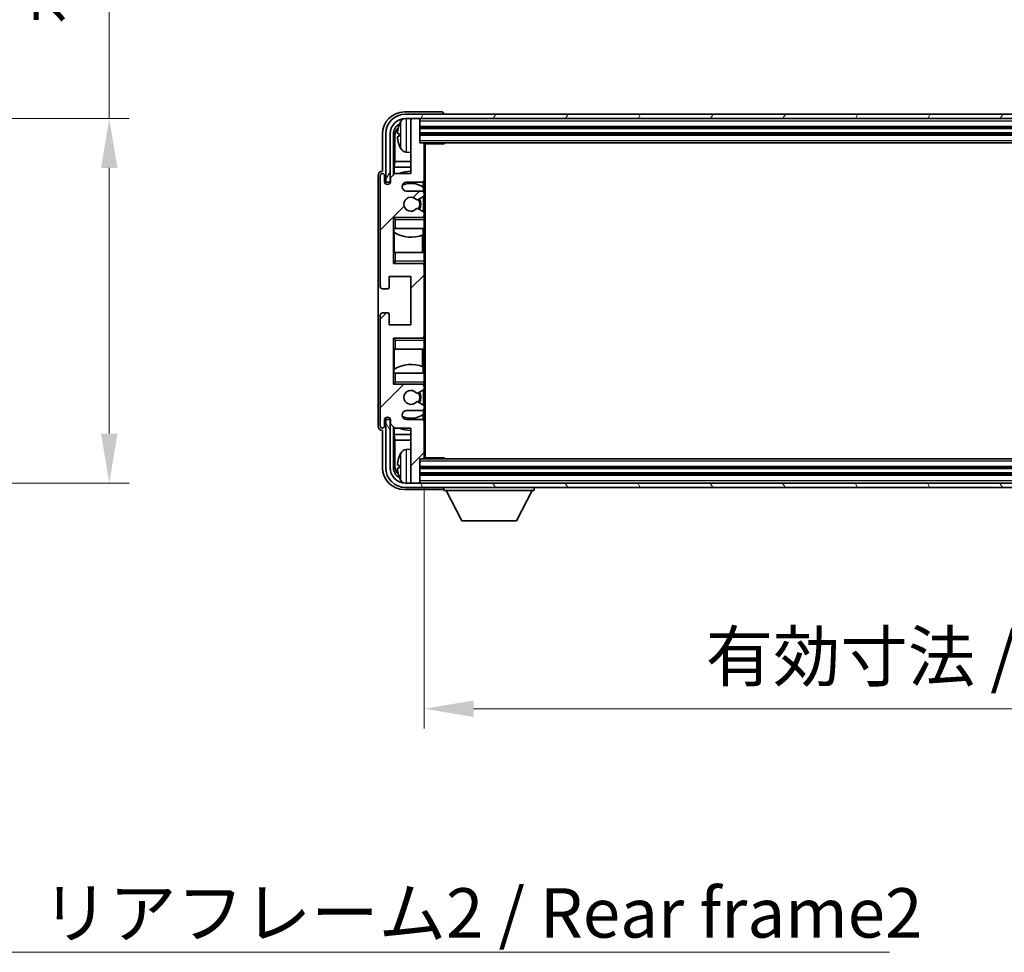
# Model space of a CAD drawing. Units: millimetres. Extents: x 0 to 9845, y 0 to 1264.
# Drawn here: x 2885 to 3109, y 773 to 985 of the extents above; entities that cross this region are included whole.
import ezdxf

# ---------------------------------------------------------------- set-up
doc = ezdxf.new("R2010")
doc.units = ezdxf.units.MM
doc.header["$LTSCALE"] = 4
doc.layers.get('Defpoints').update_dxf_attribs({"lineweight": 25})
for name, color, linetype, lineweight in [('Dimension (ISO)', 7, 'Continuous', 18), ('Hatch (ISO)', 1, 'Continuous', 18), ('Symbol (ISO)', 7, 'Continuous', 18), ('Visible (ISO)', 7, 'Continuous', 35), ('Visible Narrow (ISO)', 7, 'Continuous', 25)]:
    doc.layers.add(name, color=color, linetype=linetype, lineweight=lineweight)
doc.styles.add('Note Text (TK)', font='txt')
doc.dimstyles.new('Default - Method 1b (TK)', dxfattribs={"dimscale": 4, "dimtxt": 2.5, "dimasz": 2.5, "dimexe": 1, "dimexo": 1.5, "dimgap": 1, "dimtad": 1, "dimtoh": 1, "dimrnd": 1e-08, "dimdsep": 46, "dimtxsty": 'Note Text (TK)', "dimcen": 0.09, "dimdle": 5, "dimclrd": 100, "dimclre": 100, "dimclrt": 7, "dimadec": 1, "dimazin": 1, "dimtfac": 1, "dimtmove": 0, "dimatfit": 3, "dimfxl": 1, "dimtolj": 1, "dimlwd": -1, "dimlwe": -1, "dimarcsym": 0})
doc.dimstyles.new('Default - Method 1b (TK)$7', dxfattribs={"dimscale": 4, "dimtxt": 2.5, "dimasz": 2.5, "dimexe": 1, "dimexo": 1.5, "dimgap": 1, "dimtad": 1, "dimtoh": 1, "dimrnd": 1e-08, "dimdsep": 46, "dimtxsty": 'Note Text (TK)', "dimcen": 0.09, "dimdle": 5, "dimclrd": 100, "dimclre": 100, "dimclrt": 7, "dimadec": 1, "dimazin": 1, "dimtfac": 1, "dimtmove": 0, "dimatfit": 3, "dimfxl": 1, "dimtolj": 1, "dimlwd": -1, "dimlwe": -1, "dimarcsym": 0})

# ---------------------------------------------------------------- blocks, each defined once
blk = doc.blocks.new('*D77')
at = {"layer": 'Defpoints', "color": 0}
for p in [(2819.86, 962.84), (2819.86, 879.84), (2905.36, 879.84)]:
    blk.add_point(p, dxfattribs=at)
at = {"layer": 'Dimension (ISO)', "color": 100}
for p, q in [((2905.36, 962.84), (2905.36, 1151.42)), ((2826.61, 962.84), (2909.86, 962.84)), ((2905.36, 891.09), (2905.36, 951.59)), ((2826.61, 879.84), (2909.86, 879.84))]:
    blk.add_line(p, q, dxfattribs=at)
for points in [[(2903.49, 951.59), (2907.24, 951.59), (2905.36, 962.84)], [(2903.49, 891.09), (2907.24, 891.09), (2905.36, 879.84)]]:
    blk.add_solid(points, dxfattribs=at)
at = {"layer": 'Dimension (ISO)', "color": 7, "insert": (2893.45, 984.3), "char_height": 11.25, "attachment_point": 4, "rotation": 90, "style": 'Note Text (TK)'}
blk.add_mtext('\\A1;\\fＭＳ Ｐゴシック|b0|i0;\\H11.2500;有効寸法 / Max dim. 83', dxfattribs=at)
blk = doc.blocks.new('*D80')
at = {"layer": 'Defpoints', "color": 0}
for p in [(2977.08, 885.64), (3276.08, 885.64), (3276.08, 828.44)]:
    blk.add_point(p, dxfattribs=at)
at = {"layer": 'Dimension (ISO)', "color": 100}
for p, q in [((2977.08, 878.89), (2977.08, 823.94)), ((3276.08, 878.89), (3276.08, 823.94)), ((2988.33, 828.44), (3264.83, 828.44))]:
    blk.add_line(p, q, dxfattribs=at)
for points in [[(2988.33, 830.31), (2988.33, 826.56), (2977.08, 828.44)], [(3264.83, 830.31), (3264.83, 826.56), (3276.08, 828.44)]]:
    blk.add_solid(points, dxfattribs=at)
at = {"layer": 'Dimension (ISO)', "color": 7, "insert": (3041.21, 840.35), "char_height": 11.25, "attachment_point": 4, "style": 'Note Text (TK)'}
blk.add_mtext('\\A1;\\fＭＳ Ｐゴシック|b0|i0;\\H11.2500;有効寸法 / Max dim. 299', dxfattribs=at)

msp = doc.modelspace()

# ---------------------------------------------------------------- hatches: boundary and pattern name
at = {"layer": 'Hatch (ISO)'}
h = msp.add_hatch(dxfattribs=at)
h.set_pattern_fill('ANSI31', color=256, scale=114.3, style=0)
h.set_pattern_definition([(45, (1508.75, -36), (-10.10279, 10.10279), [])])
edge = h.paths.add_edge_path()
edge.add_line((2976.5792, 946.339), (2973.0792, 946.339))
edge.add_ellipse((2973.0792, 947.339), major_axis=(0, -1), ratio=1, start_angle=180, end_angle=360, ccw=False)
edge.add_line((2973.0792, 948.339), (2976.5792, 948.339))
edge.add_ellipse((2976.5792, 948.839), major_axis=(0, -0.5), ratio=1, start_angle=0, end_angle=90)
edge.add_line((2977.0792, 948.839), (2977.0792, 957.039))
edge.add_ellipse((2976.7792, 957.039), major_axis=(0.3, 0), ratio=1, start_angle=0, end_angle=90)
edge.add_line((2976.7792, 957.339), (2976.0792, 957.339))
edge.add_line((2976.0792, 957.339), (2976.0792, 962.539))
edge.add_ellipse((2975.7792, 962.539), major_axis=(0.3, 0), ratio=1, start_angle=0, end_angle=90)
edge.add_line((2975.7792, 962.839), (2974.3792, 962.839))
edge.add_ellipse((2974.3792, 962.539), major_axis=(0, 0.3), ratio=1, start_angle=0, end_angle=90)
edge.add_line((2974.0792, 962.539), (2974.0792, 950.339))
edge.add_line((2974.0792, 950.339), (2970.4292, 950.339))
edge.add_line((2970.4292, 950.339), (2969.4292, 949.339))
edge.add_line((2969.4292, 949.339), (2969.4292, 948.439))
edge.add_ellipse((2968.7542, 948.5186), major_axis=(0.675, -0.0797), ratio=1, start_angle=193.465843, end_angle=360, ccw=False)
edge.add_line((2968.0792, 948.439), (2968.0792, 949.839))
edge.add_ellipse((2967.5792, 949.839), major_axis=(0.5, 0), ratio=1, start_angle=0, end_angle=180)
edge.add_line((2967.0792, 949.839), (2967.0792, 924.589))
edge.add_ellipse((2967.5792, 924.589), major_axis=(-0.5, 0), ratio=1, start_angle=0, end_angle=90)
edge.add_line((2967.5792, 924.089), (2968.7792, 924.089))
edge.add_ellipse((2968.7792, 924.389), major_axis=(0, -0.3), ratio=1, start_angle=0, end_angle=90)
edge.add_line((2969.0792, 924.389), (2969.0792, 926.839))
edge.add_line((2969.0792, 926.839), (2974.0792, 926.839))
edge.add_line((2974.0792, 926.839), (2974.0792, 915.839))
edge.add_line((2974.0792, 915.839), (2969.0792, 915.839))
edge.add_line((2969.0792, 915.839), (2969.0792, 918.289))
edge.add_ellipse((2968.7792, 918.289), major_axis=(0.3, 0), ratio=1, start_angle=0, end_angle=90)
edge.add_line((2968.7792, 918.589), (2967.5792, 918.589))
edge.add_ellipse((2967.5792, 918.089), major_axis=(0, 0.5), ratio=1, start_angle=0, end_angle=90)
edge.add_line((2967.0792, 918.089), (2967.0792, 892.839))
edge.add_ellipse((2967.5792, 892.839), major_axis=(-0.5, 0), ratio=1, start_angle=0, end_angle=180)
edge.add_line((2968.0792, 892.839), (2968.0792, 894.239))
edge.add_ellipse((2968.7542, 894.1593), major_axis=(-0.675, 0.0797), ratio=1, start_angle=193.465843, end_angle=360, ccw=False)
edge.add_line((2969.4292, 894.239), (2969.4292, 893.339))
edge.add_line((2969.4292, 893.339), (2970.4292, 892.339))
edge.add_line((2970.4292, 892.339), (2974.0792, 892.339))
edge.add_line((2974.0792, 892.339), (2974.0792, 880.139))
edge.add_ellipse((2974.3792, 880.139), major_axis=(-0.3, 0), ratio=1, start_angle=0, end_angle=90)
edge.add_line((2974.3792, 879.839), (2975.7792, 879.839))
edge.add_ellipse((2975.7792, 880.139), major_axis=(0, -0.3), ratio=1, start_angle=0, end_angle=90)
edge.add_line((2976.0792, 880.139), (2976.0792, 885.339))
edge.add_line((2976.0792, 885.339), (2976.7792, 885.339))
edge.add_ellipse((2976.7792, 885.639), major_axis=(0, -0.3), ratio=1, start_angle=0, end_angle=90)
edge.add_line((2977.0792, 885.639), (2977.0792, 893.839))
edge.add_ellipse((2976.5792, 893.839), major_axis=(0.5, 0), ratio=1, start_angle=0, end_angle=90)
edge.add_line((2976.5792, 894.339), (2973.0792, 894.339))
edge.add_ellipse((2973.0792, 895.339), major_axis=(0, -1), ratio=1, start_angle=180, end_angle=360, ccw=False)
edge.add_line((2973.0792, 896.339), (2976.5792, 896.339))
edge.add_ellipse((2976.5792, 896.839), major_axis=(0, -0.5), ratio=1, start_angle=0, end_angle=90)
edge.add_line((2977.0792, 896.839), (2977.0792, 897.3491))
edge.add_ellipse((2976.7792, 897.3491), major_axis=(0.3, 0), ratio=1, start_angle=0, end_angle=60)
edge.add_line((2976.9292, 897.6089), (2975.6559, 898.344))
edge.add_ellipse((2975.5059, 898.0842), major_axis=(0.15, 0.2598), ratio=1, start_angle=0, end_angle=78.671012)
edge.add_ellipse((2974.0792, 899.339), major_axis=(1.2015, -1.0566), ratio=1, start_angle=82.662386, end_angle=360, ccw=False)
edge.add_ellipse((2975.5058, 900.5938), major_axis=(-0.2253, -0.1981), ratio=1, start_angle=0, end_angle=77.981127)
edge.add_line((2975.6527, 900.3322), (2976.926, 901.0472))
edge.add_ellipse((2976.7792, 901.3088), major_axis=(0.1469, -0.2616), ratio=1, start_angle=0, end_angle=60.685474)
edge.add_line((2977.0792, 901.3088), (2977.0792, 901.839))
edge.add_ellipse((2976.5792, 901.839), major_axis=(0.5, 0), ratio=1, start_angle=0, end_angle=90)
edge.add_line((2976.5792, 902.339), (2970.0792, 902.339))
edge.add_line((2970.0792, 902.339), (2970.0792, 912.839))
edge.add_line((2970.0792, 912.839), (2976.5792, 912.839))
edge.add_ellipse((2976.5792, 913.339), major_axis=(0, -0.5), ratio=1, start_angle=0, end_angle=90)
edge.add_line((2977.0792, 913.339), (2977.0792, 929.339))
edge.add_ellipse((2976.5792, 929.339), major_axis=(0.5, 0), ratio=1, start_angle=0, end_angle=90)
edge.add_line((2976.5792, 929.839), (2970.0792, 929.839))
edge.add_line((2970.0792, 929.839), (2970.0792, 940.339))
edge.add_line((2970.0792, 940.339), (2976.5792, 940.339))
edge.add_ellipse((2976.5792, 940.839), major_axis=(0, -0.5), ratio=1, start_angle=0, end_angle=90)
edge.add_line((2977.0792, 940.839), (2977.0792, 941.3691))
edge.add_ellipse((2976.7792, 941.3691), major_axis=(0.3, 0), ratio=1, start_angle=0, end_angle=60.685474)
edge.add_line((2976.926, 941.6307), (2975.6527, 942.3457))
edge.add_ellipse((2975.5058, 942.0841), major_axis=(0.1469, 0.2616), ratio=1, start_angle=0, end_angle=77.981127)
edge.add_ellipse((2974.0792, 943.339), major_axis=(1.2014, -1.0567), ratio=1, start_angle=82.662386, end_angle=360, ccw=False)
edge.add_ellipse((2975.5059, 944.5937), major_axis=(-0.2253, -0.1981), ratio=1, start_angle=0, end_angle=78.671012)
edge.add_line((2975.6559, 944.3339), (2976.9292, 945.069))
edge.add_ellipse((2976.7792, 945.3288), major_axis=(0.15, -0.2598), ratio=1, start_angle=0, end_angle=60)
edge.add_line((2977.0792, 945.3288), (2977.0792, 945.839))
edge.add_ellipse((2976.5792, 945.839), major_axis=(0.5, 0), ratio=1, start_angle=0, end_angle=90)
h = msp.add_hatch(dxfattribs=at)
h.set_pattern_fill('ANSI31', color=256, scale=114.3, angle=14.999978, style=0)
h.set_pattern_definition([(60, (1508.75, -36), (-12.37334, 7.14375), [])])
edge = h.paths.add_edge_path()
edge.add_ellipse((3280.3292, 959.339), major_axis=(0, 3.5), ratio=1, start_angle=270, end_angle=360)
edge.add_line((3280.3292, 962.839), (3278.7792, 962.839))
edge.add_line((3278.7792, 962.839), (3277.3792, 962.839))
edge.add_line((3277.3792, 962.839), (2975.7792, 962.839))
edge.add_line((2975.7792, 962.839), (2974.3792, 962.839))
edge.add_line((2974.3792, 962.839), (2972.8292, 962.839))
edge.add_ellipse((2972.8292, 959.339), major_axis=(-3.5, 0), ratio=1, start_angle=270, end_angle=360)
edge.add_line((2969.3292, 959.339), (2969.3292, 948.339))
edge.add_line((2969.3292, 948.339), (2968.3292, 948.339))
edge.add_line((2968.3292, 948.339), (2968.3292, 959.339))
edge.add_ellipse((2972.8292, 959.339), major_axis=(0, 4.5), ratio=1, start_angle=0, end_angle=90, ccw=False)
edge.add_line((2972.8292, 963.839), (3280.3292, 963.839))
edge.add_ellipse((3280.3292, 959.339), major_axis=(4.5, 0), ratio=1, start_angle=0, end_angle=90, ccw=False)
edge.add_line((3284.8292, 959.339), (3284.8292, 948.339))
edge.add_line((3284.8292, 948.339), (3283.8292, 948.339))
edge.add_line((3283.8292, 948.339), (3283.8292, 959.339))
h = msp.add_hatch(dxfattribs=at)
h.set_pattern_fill('ANSI31', color=256, scale=114.3, angle=75.000175, style=0)
h.set_pattern_definition([(120.0002, (1508.75, -36), (-12.37332, -7.14379), [])])
edge = h.paths.add_edge_path()
edge.add_ellipse((2972.8292, 883.339), major_axis=(0, -3.5), ratio=1, start_angle=270, end_angle=360)
edge.add_line((2972.8292, 879.839), (2974.3792, 879.839))
edge.add_line((2974.3792, 879.839), (2975.7792, 879.839))
edge.add_line((2975.7792, 879.839), (3277.3792, 879.839))
edge.add_line((3277.3792, 879.839), (3278.7792, 879.839))
edge.add_line((3278.7792, 879.839), (3280.3292, 879.839))
edge.add_ellipse((3280.3292, 883.339), major_axis=(3.5, 0), ratio=1, start_angle=270, end_angle=360)
edge.add_line((3283.8292, 883.339), (3283.8292, 894.339))
edge.add_line((3283.8292, 894.339), (3284.8292, 894.339))
edge.add_line((3284.8292, 894.339), (3284.8292, 883.339))
edge.add_ellipse((3280.3292, 883.339), major_axis=(0, -4.5), ratio=1, start_angle=0, end_angle=90, ccw=False)
edge.add_line((3280.3292, 878.839), (2972.8292, 878.839))
edge.add_ellipse((2972.8292, 883.339), major_axis=(-4.5, 0), ratio=1, start_angle=0, end_angle=90, ccw=False)
edge.add_line((2968.3292, 883.339), (2968.3292, 894.339))
edge.add_line((2968.3292, 894.339), (2969.3292, 894.339))
edge.add_line((2969.3292, 894.339), (2969.3292, 883.339))

# ---------------------------------------------------------------- linework, layer by layer
at = {"layer": 'Visible (ISO)'}
for p, q in [((2981.0795, 964.339), (2972.5761, 964.339)), ((3280.3292, 963.839), (2972.8292, 963.839)), ((2972.8292, 962.839), (3280.3292, 962.839)), ((2974.0792, 962.539), (2974.0792, 962.839)), ((2974.0792, 962.539), (2974.0792, 950.339)), ((2975.7792, 962.839), (2974.3792, 962.839)), ((2976.0792, 962.539), (2976.0792, 962.839)), ((2976.0792, 957.339), (2976.0792, 962.539)), ((2981.5792, 963.839), (2981.5792, 963.8393)), ((2976.0792, 960.839), (3277.0792, 960.839)), ((2967.5792, 959.342), (2967.5792, 950.839)), ((2968.3292, 959.339), (2968.3292, 948.339)), ((2969.3292, 948.339), (2969.3292, 959.339)), ((2970.0807, 949.9905), (2970.0807, 959.339)), ((2970.4299, 958.9898), (2970.4299, 953.0602)), ((2971.3652, 959.3713), (2971.3652, 958.8066)), ((2976.0792, 959.339), (3277.0792, 959.339)), ((2976.7792, 957.339), (2976.0792, 957.339)), ((2976.7792, 957.339), (3276.3792, 957.339)), ((2977.075, 957.089), (2981.6496, 957.089)), ((2977.0792, 957.089), (2977.0792, 957.039)), ((2977.0792, 948.839), (2977.0792, 957.039)), ((2977.3292, 885.589), (2977.3292, 957.089)), ((2981.6496, 957.089), (2981.6496, 957.339)), ((2981.8997, 957.339), (2981.6496, 957.089)), ((2973.0202, 955.1816), (2974.0792, 955.089)), ((2970.2553, 951.7792), (2970.4299, 953.0602)), ((2974.0792, 951.7792), (2970.2553, 951.7792)), ((2970.2553, 951.7792), (2970.2553, 950.1651)), ((2974.0792, 953.0602), (2970.4299, 953.0602)), ((2966.5792, 949.8396), (2966.5792, 892.8384)), ((2967.0792, 949.839), (2967.0792, 924.589)), ((2967.5792, 950.839), (2967.5786, 950.839)), ((2968.0792, 948.439), (2968.0792, 949.839)), ((2970.4292, 950.339), (2969.4292, 949.339)), ((2969.4292, 949.339), (2969.4292, 948.439)), ((2974.0792, 950.339), (2970.4292, 950.339)), ((2977.0792, 948.839), (2977.0792, 945.839)), ((2968.3292, 948.339), (2969.3292, 948.339)), ((2973.0792, 948.339), (2976.5792, 948.339)), ((2976.8347, 947.208), (2976.8347, 948.4092)), ((2976.9046, 946.2186), (2976.9046, 947.1573)), ((2976.5792, 946.339), (2973.0792, 946.339)), ((2975.6559, 944.3339), (2976.9292, 945.069)), ((2976.9046, 941.6428), (2976.9046, 945.0548)), ((2977.0792, 945.3288), (2977.0792, 945.839)), ((2977.0792, 945.3288), (2977.0792, 941.3691)), ((2976.926, 941.6307), (2975.6527, 942.3457)), ((2970.0792, 929.839), (2970.0792, 940.339)), ((2970.0792, 940.339), (2976.5792, 940.339)), ((2970.5792, 939.839), (2970.0792, 940.339)), ((2977.0792, 940.339), (2976.5792, 940.339)), ((2976.9046, 940.339), (2976.9046, 940.4593)), ((2977.0792, 940.839), (2977.0792, 941.3691)), ((2977.0792, 940.839), (2977.0792, 940.339)), ((2977.0792, 940.339), (2977.0792, 939.839)), ((2977.0792, 937.839), (2977.0792, 939.839)), ((2970.5792, 937.839), (2970.0792, 937.839)), ((2970.0813, 932.339), (2970.0813, 937.839)), ((2970.1511, 937.839), (2970.1511, 936.9499)), ((2970.5792, 937.839), (2977.0792, 937.839)), ((2976.8347, 936.3635), (2976.8347, 937.839)), ((2977.0792, 937.839), (2977.0792, 932.339)), ((2970.2559, 936.8866), (2970.2559, 932.339)), ((2976.73, 932.339), (2976.73, 936.323)), ((2970.0792, 932.339), (2970.5792, 932.339)), ((2977.0792, 932.339), (2970.5792, 932.339)), ((2977.0792, 930.339), (2977.0792, 932.339)), ((2970.5792, 930.339), (2970.0792, 929.839)), ((2976.5792, 929.839), (2970.0792, 929.839)), ((2976.5792, 929.839), (2977.0792, 929.839)), ((2976.9046, 929.7186), (2976.9046, 929.839)), ((2977.0792, 930.339), (2977.0792, 929.839)), ((2977.0792, 929.839), (2977.0792, 929.339)), ((2977.0792, 913.339), (2977.0792, 929.339)), ((2969.0792, 924.389), (2969.0792, 926.839)), ((2969.0792, 926.839), (2974.0792, 926.839)), ((2974.0792, 926.839), (2974.0792, 915.839)), ((2967.5792, 924.089), (2968.7792, 924.089)), ((2967.0792, 918.089), (2967.0792, 892.839)), ((2968.7792, 918.589), (2967.5792, 918.589)), ((2969.0792, 915.839), (2969.0792, 918.289)), ((2974.0792, 915.839), (2969.0792, 915.839)), ((2970.0792, 902.339), (2970.0792, 912.839)), ((2970.0792, 912.839), (2976.5792, 912.839)), ((2970.5792, 912.339), (2970.0792, 912.839)), ((2977.0792, 912.839), (2976.5792, 912.839)), ((2976.9046, 912.839), (2976.9046, 912.9593)), ((2977.0792, 913.339), (2977.0792, 912.839)), ((2977.0792, 912.839), (2977.0792, 912.339)), ((2977.0792, 910.339), (2977.0792, 912.339)), ((2970.5792, 910.339), (2970.0792, 910.339)), ((2970.0813, 904.839), (2970.0813, 910.339)), ((2970.2559, 910.339), (2970.2559, 905.7913)), ((2970.5792, 910.339), (2977.0792, 910.339)), ((2976.73, 906.3549), (2976.73, 910.339)), ((2977.0792, 910.339), (2977.0792, 904.839)), ((2976.8347, 904.839), (2976.8347, 906.3144)), ((2970.0792, 904.839), (2970.5792, 904.839)), ((2970.1511, 905.7281), (2970.1511, 904.839)), ((2977.0792, 904.839), (2970.5792, 904.839)), ((2977.0792, 902.839), (2977.0792, 904.839)), ((2970.5792, 902.839), (2970.0792, 902.339)), ((2976.5792, 902.339), (2970.0792, 902.339)), ((2976.5792, 902.339), (2977.0792, 902.339)), ((2976.9046, 902.2186), (2976.9046, 902.339)), ((2977.0792, 902.839), (2977.0792, 902.339)), ((2977.0792, 902.339), (2977.0792, 901.839)), ((2977.0792, 901.3088), (2977.0792, 901.839)), ((2975.6527, 900.3322), (2976.926, 901.0472)), ((2976.9046, 897.6231), (2976.9046, 901.0351)), ((2977.0792, 901.3088), (2977.0792, 897.3491)), ((2976.9292, 897.6089), (2975.6559, 898.344)), ((2977.0792, 896.839), (2977.0792, 897.3491)), ((2973.0792, 896.339), (2976.5792, 896.339)), ((2976.8347, 894.2687), (2976.8347, 895.4699)), ((2976.9046, 895.5206), (2976.9046, 896.4593)), ((2977.0792, 896.839), (2977.0792, 893.839)), ((2968.0792, 892.839), (2968.0792, 894.239)), ((2969.3292, 894.339), (2968.3292, 894.339)), ((2968.3292, 894.339), (2968.3292, 883.339)), ((2969.3292, 883.339), (2969.3292, 894.339)), ((2969.4292, 894.239), (2969.4292, 893.339)), ((2969.4292, 893.339), (2970.4292, 892.339)), ((2970.0807, 883.339), (2970.0807, 892.6874)), ((2976.5792, 894.339), (2973.0792, 894.339)), ((2977.0792, 885.639), (2977.0792, 893.839)), ((2967.5786, 891.839), (2967.5792, 891.839)), ((2967.5792, 891.839), (2967.5792, 883.3359)), ((2970.2553, 892.5128), (2970.2553, 890.8987)), ((2970.2553, 890.8987), (2974.0792, 890.8987)), ((2970.2553, 890.8987), (2970.4299, 889.6177)), ((2970.4292, 892.339), (2974.0792, 892.339)), ((2974.0792, 892.339), (2974.0792, 880.139)), ((2970.4299, 889.6177), (2974.0792, 889.6177)), ((2970.4299, 889.6177), (2970.4299, 883.6882)), ((2973.0202, 887.4963), (2974.0792, 887.589)), ((2971.3652, 883.8713), (2971.3652, 883.3066)), ((2976.0792, 880.139), (2976.0792, 885.339)), ((2976.0792, 885.339), (2976.7792, 885.339)), ((3276.3792, 885.339), (2976.7792, 885.339)), ((2977.075, 885.589), (2981.6496, 885.589)), ((2977.0792, 885.639), (2977.0792, 885.589)), ((2981.6496, 885.339), (2981.6496, 885.589)), ((2981.8997, 885.339), (2981.6496, 885.589)), ((3277.0792, 883.339), (2976.0792, 883.339)), ((3277.0792, 881.839), (2976.0792, 881.839)), ((3280.3292, 879.839), (2972.8292, 879.839)), ((2974.0792, 879.839), (2974.0792, 880.139)), ((2974.3792, 879.839), (2975.7792, 879.839)), ((2976.0792, 879.839), (2976.0792, 880.139)), ((2972.5761, 878.339), (2981.0795, 878.339)), ((2972.8292, 878.839), (3280.3292, 878.839)), ((2981.5792, 878.839), (2981.5792, 878.139)), ((2981.5792, 878.139), (3002.1792, 878.139)), ((2985.6292, 871.239), (2982.0792, 878.139)), ((2998.1292, 871.239), (3001.6792, 878.139)), ((3002.1792, 878.839), (3002.1792, 878.139)), ((2985.6292, 871.239), (2998.1292, 871.239))]:
    msp.add_line(p, q, dxfattribs=at)
for centre, radius, start, end in [((2972.8292, 959.339), 4.5, 90, 180), ((2972.8292, 959.339), 3.5, 90, 180), ((2977.4792, 959.089), 6.5, 151.827266, 159.960393), ((2973.1597, 961.4024), 1.6, 118.15067, 151.827266), ((2974.3792, 962.539), 0.3, 90, 180), ((2975.7792, 962.539), 0.3, 0, 90), ((2971.4898, 961.2736), 0.1246, 159.960393, 178.185174), ((2971.4898, 956.9043), 0.1246, 181.814826, 200.039607), ((2977.4792, 959.089), 6.5, 200.039607, 208.172734), ((2973.1597, 956.7755), 1.6, 208.172734, 265), ((2976.7792, 957.039), 0.3, 0, 90), ((2967.5792, 949.839), 0.5, 0, 180), ((2974.0792, 943.339), 7.5, 90, 111.03947), ((2976.5792, 948.839), 0.5, 270, 0), ((2968.7542, 948.5186), 0.6797, 186.732921, 353.267079), ((2973.0792, 947.339), 1, 90, 270), ((2974.0792, 943.339), 4.75, 53.500181, 114.136249), ((2974.0792, 943.339), 1.6, 41.328988, 318.666601), ((2975.5059, 944.5937), 0.3, 221.328988, 300), ((2974.0792, 943.339), 2, 327.944419, 32.098648), ((2974.0792, 943.339), 2.25, 328.249176, 31.865377), ((2976.5792, 945.839), 0.5, 0, 90), ((2976.7792, 945.3288), 0.3, 300, 0), ((2975.5058, 942.0841), 0.3, 60.685474, 138.666601), ((2976.5792, 940.839), 0.5, 270, 0), ((2976.7792, 941.3691), 0.3, 0, 60.685474), ((2974.0792, 943.339), 7.5, 238.416764, 291.555806), ((2976.5792, 929.339), 0.5, 0, 90), ((2967.5792, 924.589), 0.5, 180, 270), ((2968.7792, 924.389), 0.3, 270, 0), ((2967.5792, 918.089), 0.5, 90, 180), ((2968.7792, 918.289), 0.3, 0, 90), ((2976.5792, 913.339), 0.5, 270, 0), ((2974.0792, 899.339), 7.5, 68.444194, 121.583236), ((2976.5792, 901.839), 0.5, 0, 90), ((2974.0792, 899.339), 1.6, 41.333399, 318.671012), ((2975.5058, 900.5938), 0.3, 221.333399, 299.314526), ((2974.0792, 899.339), 2, 327.901352, 32.055581), ((2974.0792, 899.339), 2.25, 328.134623, 31.750824), ((2976.7792, 901.3088), 0.3, 299.314526, 0), ((2975.5059, 898.0842), 0.3, 60, 138.671012), ((2976.7792, 897.3491), 0.3, 0, 60), ((2973.0792, 895.339), 1, 90, 270), ((2974.0792, 899.339), 4.75, 245.863751, 306.499819), ((2976.5792, 896.839), 0.5, 270, 0), ((2967.5792, 892.839), 0.5, 180, 0), ((2968.7542, 894.1593), 0.6797, 6.732921, 173.267079), ((2976.5792, 893.839), 0.5, 0, 90), ((2974.0792, 899.339), 7.5, 248.96053, 270), ((2977.4792, 883.589), 6.5, 151.827266, 159.960393), ((2973.1597, 885.9024), 1.6, 95, 151.827266), ((2971.4898, 885.7736), 0.1246, 159.960393, 178.185174), ((2976.7792, 885.639), 0.3, 270, 0), ((2972.8292, 883.339), 4.5, 180, 270), ((2972.8292, 883.339), 3.5, 180, 270), ((2971.4898, 881.4043), 0.1246, 181.814826, 200.039607), ((2977.4792, 883.589), 6.5, 200.039607, 208.172734), ((2973.1597, 881.2755), 1.6, 208.172734, 241.84933), ((2974.3792, 880.139), 0.3, 180, 270), ((2975.7792, 880.139), 0.3, 270, 0)]:
    msp.add_arc(centre, radius, start, end, dxfattribs=at)
for centre, major_axis, ratio, start_param, end_param in [((2972.5822, 959.3359), (-3.5398, 3.5398), 0.99878277, 5.49839613, 7.06797448), ((2981.0789, 963.8387), (0.354, 0.354), 0.99878277, 5.49839613, 7.06797448), ((2972.5822, 959.3359), (-1.7699, 1.7699), 0.99878277, 5.955351, 7.06797448), ((2972.9314, 958.9867), (-1.7699, 1.7699), 0.99878277, 6.25050164, 7.06797448), ((2977.4669, 959.0818), (-3.2829, 5.6083), 0.99488747, 0.69485901, 0.93384331), ((2977.4669, 958.9493), (-6.4737, 0.5671), 0.05101764, 0.10959827, 0.34858257), ((2977.4669, 959.2286), (-6.4737, -0.5671), 0.05101764, 5.93460274, 6.17358703), ((2977.4669, 959.0961), (3.2829, 5.6083), 0.99488747, 2.20774935, 2.44673364), ((2967.5798, 949.8384), (-0.708, 0.708), 0.99878277, 5.49839613, 7.06797448), ((2967.5798, 892.8396), (-0.708, -0.708), 0.99878277, 5.49839613, 7.06797448), ((2972.9314, 883.6912), (-1.7699, -1.7699), 0.99878277, 5.49839613, 6.31586897), ((2977.4669, 883.5818), (-3.2829, 5.6083), 0.99488747, 0.69485901, 0.93384331), ((2977.4669, 883.4493), (-6.4737, 0.5671), 0.05101764, 0.10959827, 0.34858257), ((2972.5822, 883.342), (-3.5398, -3.5398), 0.99878277, 5.49839613, 7.06797448), ((2972.5822, 883.342), (-1.7699, -1.7699), 0.99878277, 5.49839613, 6.61101961), ((2977.4669, 883.7286), (-6.4737, -0.5671), 0.05101764, 5.93460274, 6.17358703), ((2977.4669, 883.5961), (3.2829, 5.6083), 0.99488747, 2.20774935, 2.44673364), ((2981.0789, 878.8393), (0.354, -0.354), 0.99878277, 5.49839613, 7.06797448)]:
    msp.add_ellipse(centre, major_axis=major_axis, ratio=ratio, start_param=start_param, end_param=end_param, dxfattribs=at)
for points, knots in [([(2971.0289, 959.4769), (2971.0246, 959.4794), (2971.0209, 959.4902), (2971.0162, 959.5285), (2971.0153, 959.5559), (2971.016, 959.6178), (2971.0176, 959.6564), (2971.0228, 959.7284), (2971.0256, 959.7604), (2971.0289, 959.7917)], [0, 0, 0, 0, 0.0124997785, 0.0124997785, 0.0249995571, 0.0249995571, 0.0375236714, 0.0375236714, 0.0466766062, 0.0466766062, 0.0466766062, 0.0466766062]), ([(2971.0289, 958.3862), (2971.0246, 958.4276), (2971.0209, 958.4714), (2971.0162, 958.5511), (2971.0153, 958.587), (2971.016, 958.643), (2971.0176, 958.6667), (2971.0228, 958.6927), (2971.0256, 958.6991), (2971.0289, 958.701)], [0, 0, 0, 0, 0.0125039067, 0.0125039067, 0.0250078135, 0.0250078135, 0.0375277995, 0.0375277995, 0.0466766392, 0.0466766392, 0.0466766392, 0.0466766392]), ([(2971.0289, 883.9769), (2971.0246, 883.9794), (2971.0209, 883.9902), (2971.0162, 884.0285), (2971.0153, 884.0559), (2971.016, 884.1178), (2971.0176, 884.1564), (2971.0228, 884.2284), (2971.0256, 884.2604), (2971.0289, 884.2917)], [0, 0, 0, 0, 0.0124997785, 0.0124997785, 0.0249995571, 0.0249995571, 0.0375236714, 0.0375236714, 0.0466766062, 0.0466766062, 0.0466766062, 0.0466766062]), ([(2971.0289, 882.8862), (2971.0246, 882.9276), (2971.0209, 882.9714), (2971.0162, 883.0511), (2971.0153, 883.087), (2971.016, 883.143), (2971.0176, 883.1667), (2971.0228, 883.1927), (2971.0256, 883.1991), (2971.0289, 883.201)], [0, 0, 0, 0, 0.0125039067, 0.0125039067, 0.0250078135, 0.0250078135, 0.0375277995, 0.0375277995, 0.0466766392, 0.0466766392, 0.0466766392, 0.0466766392])]:
    msp.add_open_spline(points, degree=3, knots=knots, dxfattribs=at)
at = {"layer": 'Visible Narrow (ISO)'}
for p, q in [((2971.7492, 956.0201), (2971.7492, 962.1578)), ((2973.0202, 962.839), (2973.0202, 955.1816)), ((2976.0792, 962.339), (3277.0792, 962.339)), ((2971.3727, 961.3163), (2971.3727, 961.2986)), ((2976.0792, 961.139), (3277.0792, 961.139)), ((2976.0792, 960.539), (3277.0792, 960.539)), ((2970.4299, 958.9898), (2970.0807, 959.339)), ((2971.3727, 959.3695), (2971.3727, 958.8084)), ((2976.0792, 959.639), (3277.0792, 959.639)), ((2976.0792, 959.039), (3277.0792, 959.039)), ((2976.0792, 957.839), (3277.0792, 957.839)), ((2971.3727, 956.8794), (2971.3727, 956.8616)), ((2970.5792, 939.839), (2977.0792, 939.839)), ((2970.5792, 937.839), (2970.5792, 939.839)), ((2970.5792, 930.339), (2970.5792, 932.339)), ((2977.0792, 930.339), (2970.5792, 930.339)), ((2970.5792, 912.339), (2977.0792, 912.339)), ((2970.5792, 910.339), (2970.5792, 912.339)), ((2970.5792, 902.839), (2970.5792, 904.839)), ((2977.0792, 902.839), (2970.5792, 902.839)), ((2971.7492, 880.5201), (2971.7492, 886.6578)), ((2973.0202, 887.4963), (2973.0202, 879.839)), ((2970.0807, 883.339), (2970.4299, 883.6882)), ((2971.3727, 885.8163), (2971.3727, 885.7986)), ((2971.3727, 883.8695), (2971.3727, 883.3084)), ((3277.0792, 884.839), (2976.0792, 884.839)), ((3277.0792, 883.639), (2976.0792, 883.639)), ((3277.0792, 883.039), (2976.0792, 883.039)), ((3277.0792, 882.139), (2976.0792, 882.139)), ((3277.0792, 881.539), (2976.0792, 881.539)), ((2971.3727, 881.3794), (2971.3727, 881.3616)), ((3277.0792, 880.339), (2976.0792, 880.339))]:
    msp.add_line(p, q, dxfattribs=at)

# ---------------------------------------------------------------- texts
at = {"layer": 'Symbol (ISO)', "color": 7, "insert": (2889.9762, 787.5744), "char_height": 11.25, "width": 201.513162, "attachment_point": 1, "line_spacing_factor": 1.5, "style": 'Note Text (TK)'}
msp.add_mtext('{\\fＭＳ Ｐゴシック|b0|i0;リアフレーム2 / Rear frame2}', dxfattribs=at)

# ---------------------------------------------------------------- dimensions: what is measured, and where the dimension line sits
at = {"layer": 'Dimension (ISO)', "color": 100}
dim = msp.add_linear_dim(base=(2905.3615, 879.839), p1=(2819.8615, 962.839), p2=(2819.8615, 879.839), angle=270, text='\\fＭＳ Ｐゴシック|b0|i0;\\H11.2500;有効寸法 / Max dim. <>', dimstyle='Default - Method 1b (TK)', override={"dimscale": 0, "dimtxt": 11.25, "dimasz": 11.25, "dimexe": 4.5, "dimexo": 6.75, "dimgap": 4.5, "dimtoh": 0, "dimdec": 2, "dimcen": 0.405, "dimtol": 0, "dimlim": 0, "dimtp": 0, "dimtm": 0, "dimtdec": 2, "dimtofl": 0, "dimatfit": 2}, dxfattribs=at)
dim.commit()
dim.dimension.update_dxf_attribs({"geometry": '*D77', "text_midpoint": (2905.3615, 1065.6111), "dimtype": 160})
dim = msp.add_linear_dim(base=(3276.0792, 828.439), p1=(2977.0792, 885.639), p2=(3276.0792, 885.639), text='\\fＭＳ Ｐゴシック|b0|i0;\\H11.2500;有効寸法 / Max dim. <>', dimstyle='Default - Method 1b (TK)', override={"dimscale": 0, "dimtxt": 11.25, "dimasz": 11.25, "dimexe": 4.5, "dimexo": 6.75, "dimgap": 4.5, "dimtoh": 0, "dimdec": 2, "dimcen": 0.405, "dimtol": 0, "dimlim": 0, "dimtp": 0, "dimtm": 0, "dimtdec": 2, "dimtofl": 0, "dimatfit": 1}, dxfattribs=at)
dim.commit()
dim.dimension.update_dxf_attribs({"geometry": '*D80', "text_midpoint": (3126.5792, 828.439), "dimtype": 160})

# ---------------------------------------------------------------- leaders
at = {"layer": 'Symbol (ISO)', "color": 100, "annotation_type": 0, "has_hookline": 1, "hookline_direction": 0, "text_width": 193.1037}
msp.add_leader([(2816.2508, 880.785), (2878.7262, 772.9781), (2889.9762, 772.9781)], dimstyle='Default - Method 1b (TK)$7', override={"dimscale": 0, "dimtxt": 11.25, "dimasz": 11.25, "dimgap": 0, "dimtad": 1}, dxfattribs=at)

doc.saveas('drawing.dxf')
